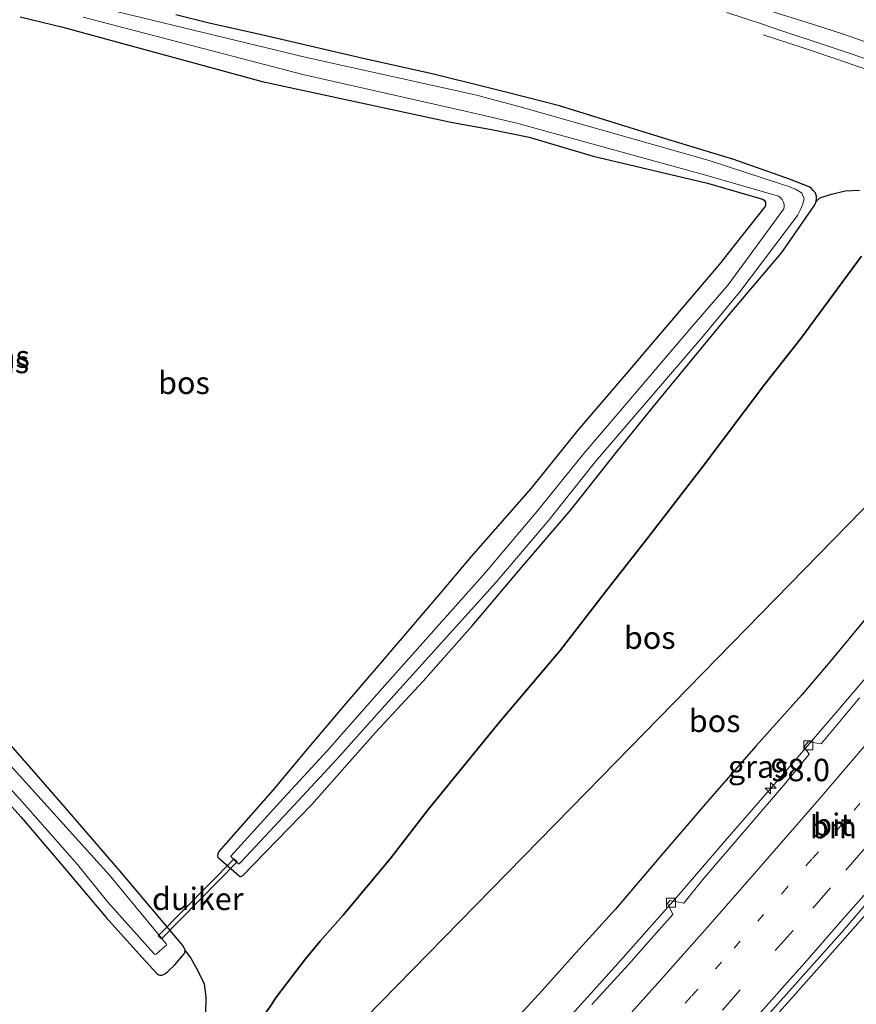
# Model space of a CAD drawing. Units: metres. Extents: x 142158 to 150002, y 468748 to 475002.
# Drawn here: x 144833 to 144927, y 471618 to 471728 of the extents above; entities that cross this region are included whole.
import ezdxf
from ezdxf.enums import TextEntityAlignment as Align

# ---------------------------------------------------------------- set-up
doc = ezdxf.new("R2010")
doc.units = ezdxf.units.M
doc.linetypes.add('VW-1-3_STREEP', pattern=[4, 1, -3])
doc.linetypes.add('VW-3-9_STREEP', pattern=[12, 3, -9])
doc.layers.get('0').update_dxf_attribs({"lineweight": 25})
for name, color, linetype, lineweight in [('B-ME-AM-KILOMETR-S-B1', 7, 'Continuous', 18), ('B-ME-BV-GELEIDECONSTRUCTIE-GELEIDERAIL-L-B1', 213, 'BV-GELEIDERAIL', 18), ('B-ME-GR-BOS-GV-B6', 10, 'Continuous', 25), ('B-ME-GW-INSTEEKWATERGANG-L-B1', 10, 'Continuous', 25), ('B-ME-GW-KRUINLIJN-L-B1', 93, 'Continuous', 18), ('B-ME-GW-TEENLIJN-L-B1', 93, 'Continuous', 18), ('B-ME-IE-GRASLAND-GV-B6', 93, 'Continuous', 18), ('B-ME-IE-HULPGEOMETRIE-L-B1', 53, 'Continuous', 18), ('B-ME-KW-DUIKER-GV-B6', 10, 'Continuous', 25), ('B-ME-OG-WATER-GV-B6', 153, 'Continuous', 18), ('B-ME-VH-VERH_SOORT-BITUMEN-GV-B6', 8, 'IE-TERREINAFSCHEIDING-NATUURLIJK-HOUTWAL', 18), ('B-ME-VV-KOLK-S-B1', 8, 'Continuous', 18), ('B-ME-VW-MARKERING-13STREEP-045-L-B1', 255, 'VW-1-3_STREEP', 18), ('B-ME-VW-MARKERING-39STREEP-015-L-B1', 255, 'VW-3-9_STREEP', 18), ('B-ME-VW-MARKERING-STREEP-015-L-B1', 7, 'Continuous', 18)]:
    doc.layers.add(name, color=color, linetype=linetype, lineweight=lineweight)
doc.styles.add('NLCS-ISO', font='NLCS-ISO.TTF')
doc.linetypes.add('BV-GELEIDERAIL', pattern='A,10,-3,[108,NLCS.SHX,S=1,R=0,X=0,Y=0],-3', length=16)
doc.linetypes.add('IE-TERREINAFSCHEIDING-NATUURLIJK-HOUTWAL', pattern='A,7,-1.5,[67,NLCS.SHX,S=0.75,R=45,X=0,Y=0],-1.5,7,-1.5,[70,NLCS.SHX,S=0.75,R=0,X=0,Y=0],-1.5', length=20)

# ---------------------------------------------------------------- blocks, each defined once
blk = doc.blocks.new('hecto')
for p, q in [((0, 0.625), (-0.625, 0)), ((0, -0.625), (0, 0.625)), ((-0.625, 0), (0.625, 0)), ((0.625, 0), (0, -0.625))]:
    blk.add_line(p, q)
blk = doc.blocks.new('kolk')
blk.add_lwpolyline([(-0.5, -0.5), (0.5, -0.5), (0.5, 0.5), (-0.5, 0.5)], close=True)

msp = doc.modelspace()

# ---------------------------------------------------------------- linework, layer by layer
at = {"layer": 'B-ME-BV-GELEIDECONSTRUCTIE-GELEIDERAIL-L-B1'}
for points in [[(144959.4113, 471709.292, 3.2936), (144958.7028, 471709.6531, 3.2966), (144956.2614, 471710.8448, 3.2195), (144952.67, 471712.4829, 3.2195), (144949.0367, 471714.1351, 3.1895), (144945.3805, 471715.7291, 3.2295), (144941.7382, 471717.3065, 3.2395), (144939.3075, 471718.3501, 3.2545), (144935.6182, 471719.903, 3.1745), (144931.8923, 471721.2805, 3.1795), (144928.0866, 471722.6021, 3.0745), (144924.3101, 471723.9056, 2.9595), (144920.5481, 471725.153, 2.9095), (144916.2203, 471726.5811, 2.6845)], [(144873.3994, 471593.7382, 10.3748), (144875.5142, 471595.9712, 10.369), (144879.9541, 471600.9213, 10.419), (144884.4813, 471605.8438, 10.484), (144889.8583, 471611.7181, 10.489), (144895.2269, 471617.6704, 10.484), (144899.6993, 471622.5936, 10.499), (144904.1047, 471627.5591, 10.514), (144906.719, 471630.5308, 10.534), (144911.9393, 471636.5748, 10.569), (144918.9133, 471644.6105, 10.499), (144924.9905, 471651.7056, 10.534), (144930.1595, 471657.7641, 10.529), (144935.252, 471663.9012, 10.544), (144941.137, 471671.1243, 10.544), (144947.021, 471678.3569, 10.484), (144949.559, 471681.4298, 10.514), (144952.1154, 471684.5056, 10.534), (144955.5374, 471688.649, 10.529), (144960.7592, 471695.1249, 10.5245)], [(144974.4538, 471685.4316, 10.9206), (144972.5335, 471682.987, 10.909), (144969.3225, 471678.7486, 10.869), (144965.2079, 471673.529, 10.839), (144960.1075, 471667.2379, 10.849), (144954.3788, 471660.1693, 10.894), (144948.4186, 471652.9662, 10.909), (144942.4564, 471645.7873, 10.889), (144937.3149, 471639.6859, 10.874), (144933.9052, 471635.6086, 10.829), (144929.5607, 471630.5791, 10.834), (144924.2331, 471624.5579, 10.859), (144918.9623, 471618.5833, 10.859), (144912.7623, 471611.6461, 10.839), (144906.5053, 471604.7113, 10.829), (144902.0591, 471599.7658, 10.814), (144896.6487, 471593.8635, 10.804), (144891.1998, 471588.0382, 10.794), (144886.5429, 471583.2331, 10.804), (144884.4618, 471581.001, 10.7883)]]:
    msp.add_polyline3d(points, dxfattribs=at)
at = {"layer": 'B-ME-GR-BOS-GV-B6'}
for points in [[(144833.3175, 471728.6033, 2.413), (144838.0878, 471727.4213, 2.4192), (144860.3094, 471721.3583, 2.418), (144881.5557, 471716.8136, 2.418), (144885.9231, 471715.9997, 2.363), (144890.1049, 471715.1598, 2.2954), (144897.264, 471713.03, 2.1668), (144910.0106, 471710.0393, 2.0218), (144916.1547, 471708.2309, 2.144), (144916.3082, 471708.1179, 2.1578), (144916.3946, 471708.0279, 2.1716), (144916.4656, 471707.891, 2.213), (144916.4879, 471707.7366, 2.231), (144916.4572, 471707.52, 2.251), (144916.3822, 471707.3938, 2.256), (144912.966, 471703.0678, 2.271), (144911.3336, 471700.9846, 2.3176), (144900.6875, 471688.4346, 2.4262), (144895.548, 471682.473, 2.4262), (144890.3405, 471676.0012, 2.3062), (144883.6555, 471668.3731, 2.3012), (144879.8029, 471663.8355, 2.3912), (144873.7275, 471656.6928, 2.3812), (144869.6369, 471651.9209, 2.3512), (144865.3245, 471646.8126, 2.3862), (144861.5432, 471642.3054, 2.3462), (144855.4839, 471635.4297, 2.1612), (144855.3615, 471635.1817, 2.1612), (144855.3445, 471634.9351, 2.1612), (144855.401, 471634.7778, 2.1612), (144857.7666, 471632.7065, 2.1812), (144857.8478, 471632.6609, 2.1812), (144857.9127, 471632.6676, 2.1812), (144857.996, 471632.6735, 2.1812), (144858.1477, 471632.7322, 2.1812), (144865.8765, 471640.6804, 2.0796), (144872.9171, 471648.6691, 2.0446), (144878.2734, 471654.4652, 2.0546), (144883.7632, 471660.6086, 2.1446), (144889.2436, 471667.1511, 2.0878), (144894.8041, 471673.6061, 2.0462), (144899.8388, 471679.9999, 2.0362), (144903.984, 471685.088, 2.0662), (144908.3001, 471690.3382, 2.0412), (144912.4775, 471695.4388, 2.0312), (144918.3072, 471702.2941, 2.0262), (144921.9801, 471707.6102, 2.0062), (144922.1244, 471707.9957, 1.9962), (144922.5512, 471708.3879, 2.2208), (144923.8443, 471708.803, 2.3882), (144925.3651, 471709.1845, 2.4552), (144926.962, 471709.2583, 2.4775)], [(144927.1827, 471701.8789, 2.7367), (144920.414, 471692.6773, 2.7271), (144916.3816, 471687.5913, 2.7889), (144909.4997, 471678.4107, 2.8066), (144903.4718, 471670.585, 2.8331), (144898.7385, 471664.5733, 2.9127), (144893.5493, 471657.8634, 2.8685), (144886.7746, 471649.8222, 2.9943), (144878.8772, 471640.1596, 2.9384), (144874.5948, 471634.6073, 3.0513), (144869.3355, 471628.3016, 3.1399), (144866.783, 471625.4226, 3.1641), (144865.1591, 471623.4636, 3.1641), (144861.9393, 471619.2105, 3.3253), (144861.1333, 471618.0339, 3.3575), (144858.6781, 471614.602, 3.3898), (144858.05, 471613.5283, 3.3898), (144857.351, 471612.0455, 3.3898), (144856.9504, 471611.2483, 3.4895)], [(144856.9504, 471611.2483, 3.4895), (144857.351, 471612.0455, 3.3898), (144858.05, 471613.5283, 3.3898), (144858.6781, 471614.602, 3.3898), (144861.1333, 471618.0339, 3.3575), (144861.9393, 471619.2105, 3.3253), (144865.1591, 471623.4636, 3.1641), (144866.783, 471625.4226, 3.1641), (144869.3355, 471628.3016, 3.1399), (144874.5948, 471634.6073, 3.0513), (144878.8772, 471640.1596, 2.9384), (144886.7746, 471649.8222, 2.9943), (144893.5493, 471657.8634, 2.8685), (144898.7385, 471664.5733, 2.9127), (144903.4718, 471670.585, 2.8331), (144909.4997, 471678.4107, 2.8066), (144916.3816, 471687.5913, 2.7889), (144920.414, 471692.6773, 2.7271), (144927.1827, 471701.8789, 2.7367)], [(144930.5467, 471676.8639, 7.1076), (144896.5061, 471642.0638, 5.9116), (144863.0097, 471607.8209, 4.9466), (144858.8228, 471610.044, 3.8555), (144856.9504, 471611.2483, 3.4895)], [(144929.2018, 471663.3155, 9.6804), (144923.7056, 471656.6573, 9.6562), (144920.5416, 471652.9366, 9.6032), (144915.4033, 471647.1868, 9.5402), (144909.7371, 471640.7205, 9.5038), (144904.5888, 471634.6946, 9.5621), (144899.7392, 471628.9987, 9.5912), (144895.6693, 471624.5236, 9.6058), (144891.557, 471619.9329, 9.6008), (144886.931, 471614.8973, 9.5735), (144882.2713, 471609.5522, 9.5135), (144880.1429, 471606.9082, 9.5025), (144878.5488, 471604.7949, 9.437), (144877.6888, 471603.8772, 9.4206), (144876.8987, 471603.1574, 9.4361), (144875.0465, 471603.7246, 8.9469), (144872.7335, 471604.3099, 8.169), (144869.4265, 471605.052, 7.0198), (144866.2236, 471605.9428, 5.8721), (144863.0097, 471607.8209, 4.9466), (144896.5061, 471642.0638, 5.9116), (144930.5467, 471676.8639, 7.1076)], [(144854.0521, 471617.325, 2.8088), (144854.0874, 471619.2139, 2.6972), (144853.9, 471620.6438, 2.6458), (144853.1601, 471622.1442, 2.5857), (144852.3489, 471623.5694, 2.4913), (144851.7234, 471624.4142, 2.3464), (144851.633, 471624.6964, 2.3464), (144851.4615, 471624.9357, 2.3364), (144844.6768, 471633.0288, 2.3564), (144838.1409, 471640.5954, 2.3714), (144833.8594, 471645.5193, 2.4464), (144830.4992, 471649.2813, 2.4814)]]:
    msp.add_polyline3d(points, dxfattribs=at)
at = {"layer": 'B-ME-GW-INSTEEKWATERGANG-L-B1'}
for points in [[(144833.3175, 471728.6033, 2.413), (144838.0878, 471727.4213, 2.4192), (144860.3094, 471721.3583, 2.418), (144881.5557, 471716.8136, 2.418), (144885.9231, 471715.9997, 2.363), (144890.1049, 471715.1598, 2.2954), (144897.264, 471713.03, 2.1668), (144910.0106, 471710.0393, 2.0218), (144916.1547, 471708.2309, 2.144), (144916.3082, 471708.1179, 2.1578), (144916.3946, 471708.0279, 2.1716), (144916.4656, 471707.891, 2.213), (144916.4879, 471707.7366, 2.231), (144916.4572, 471707.52, 2.251), (144916.3822, 471707.3938, 2.256), (144912.966, 471703.0678, 2.271), (144911.3336, 471700.9846, 2.3176), (144900.6875, 471688.4346, 2.4262), (144895.548, 471682.473, 2.4262), (144890.3405, 471676.0012, 2.3062), (144883.6555, 471668.3731, 2.3012), (144879.8029, 471663.8355, 2.3912), (144873.7275, 471656.6928, 2.3812), (144869.6369, 471651.9209, 2.3512), (144865.3245, 471646.8126, 2.3862), (144861.5432, 471642.3054, 2.3462), (144855.4839, 471635.4297, 2.1612), (144855.3615, 471635.1817, 2.1612), (144855.3445, 471634.9351, 2.1612), (144855.401, 471634.7778, 2.1612), (144857.7666, 471632.7065, 2.1812), (144857.8478, 471632.6609, 2.1812), (144857.9127, 471632.6676, 2.1812), (144857.996, 471632.6735, 2.1812), (144858.1477, 471632.7322, 2.1812), (144865.8765, 471640.6804, 2.0796), (144872.9171, 471648.6691, 2.0446), (144878.2734, 471654.4652, 2.0546), (144883.7632, 471660.6086, 2.1446), (144889.2436, 471667.1511, 2.0878), (144894.8041, 471673.6061, 2.0462), (144899.8388, 471679.9999, 2.0362), (144903.984, 471685.088, 2.0662), (144908.3001, 471690.3382, 2.0412), (144912.4775, 471695.4388, 2.0312), (144918.3072, 471702.2941, 2.0262), (144921.9801, 471707.6102, 2.0062), (144922.1244, 471707.9957, 1.9962), (144922.1515, 471708.3084, 1.9962), (144922.1461, 471708.5946, 1.9962), (144922.1043, 471708.7974, 1.9962), (144921.9974, 471708.9898, 1.9912), (144921.8074, 471709.2261, 1.9862), (144921.6002, 471709.4465, 1.9912), (144921.3416, 471709.6301, 2.0262), (144919.1538, 471710.4605, 2.0762), (144912.9505, 471712.6797, 2.243), (144905.5902, 471714.9105, 2.243), (144900.1963, 471716.5583, 2.248), (144893.4779, 471718.6402, 2.228), (144887.8191, 471720.1213, 2.278), (144885.2919, 471720.7577, 2.293), (144879.2779, 471722.2158, 2.328), (144871.7519, 471723.8921, 2.278), (144865.6769, 471725.3009, 2.338), (144860.7236, 471726.4682, 2.318), (144854.4031, 471727.8738, 2.313), (144850.6869, 471728.8245, 2.388)], [(144831.3401, 471641.5677, 2.5264), (144833.4347, 471639.2709, 2.5614), (144837.9146, 471634.0439, 2.5414), (144842.9317, 471628.0705, 2.3914), (144846.8856, 471623.6393, 2.4764), (144848.5799, 471621.814, 2.4514), (144848.7871, 471621.6859, 2.4514), (144848.9126, 471621.6385, 2.4514), (144849.1326, 471621.6502, 2.4664), (144849.3136, 471621.7003, 2.4714), (144849.4869, 471621.7894, 2.4464), (144849.6276, 471621.8946, 2.4214), (144849.7845, 471622.0361, 2.3864), (144850.5915, 471622.8034, 2.2714), (144851.628, 471624.0064, 2.3314), (144851.7137, 471624.1673, 2.3414), (144851.7234, 471624.4142, 2.3464), (144851.633, 471624.6964, 2.3464), (144851.4615, 471624.9357, 2.3364), (144844.6768, 471633.0288, 2.3564), (144838.1409, 471640.5954, 2.3714), (144833.8594, 471645.5193, 2.4464), (144830.4992, 471649.2813, 2.4814)]]:
    msp.add_polyline3d(points, dxfattribs=at)
at = {"layer": 'B-ME-GW-KRUINLIJN-L-B1'}
msp.add_polyline3d([(144874.6035, 471596.801, 9.4169), (144873.9357, 471597.4527, 9.3354), (144873.37, 471598.0048, 9.2664), (144874.0666, 471599.6108, 9.4971), (144874.7947, 471600.7833, 9.4807), (144876.2893, 471602.6023, 9.4479), (144876.8987, 471603.1574, 9.4361), (144877.6888, 471603.8772, 9.4206), (144878.5488, 471604.7949, 9.437), (144880.1429, 471606.9082, 9.5025), (144882.2713, 471609.5522, 9.5135), (144886.931, 471614.8973, 9.5735), (144891.557, 471619.9329, 9.6008), (144895.6693, 471624.5236, 9.6058), (144899.7392, 471628.9987, 9.5912), (144904.5888, 471634.6946, 9.5621), (144909.7371, 471640.7205, 9.5038), (144915.4033, 471647.1868, 9.5402), (144920.5416, 471652.9366, 9.6032), (144923.7056, 471656.6573, 9.6562), (144929.2018, 471663.3155, 9.6804)], dxfattribs=at)
at = {"layer": 'B-ME-GW-TEENLIJN-L-B1'}
msp.add_polyline3d([(144861.1333, 471618.0339, 3.3575), (144861.9393, 471619.2105, 3.3253), (144865.1591, 471623.4636, 3.1641), (144866.783, 471625.4226, 3.1641), (144869.3355, 471628.3016, 3.1399), (144874.5948, 471634.6073, 3.0513), (144878.8772, 471640.1596, 2.9384), (144886.7746, 471649.8222, 2.9943), (144893.5493, 471657.8634, 2.8685), (144898.7385, 471664.5733, 2.9127), (144903.4718, 471670.585, 2.8331), (144909.4997, 471678.4107, 2.8066), (144916.3816, 471687.5913, 2.7889), (144920.414, 471692.6773, 2.7271), (144927.1827, 471701.8789, 2.7367)], dxfattribs=at)
at = {"layer": 'B-ME-IE-GRASLAND-GV-B6'}
for points in [[(144922.1244, 471707.9957, 1.9962), (144921.9801, 471707.6102, 2.0062), (144918.3072, 471702.2941, 2.0262), (144912.4775, 471695.4388, 2.0312), (144908.3001, 471690.3382, 2.0412), (144903.984, 471685.088, 2.0662), (144899.8388, 471679.9999, 2.0362), (144894.8041, 471673.6061, 2.0462), (144889.2436, 471667.1511, 2.0878), (144883.7632, 471660.6086, 2.1446), (144878.2734, 471654.4652, 2.0546), (144872.9171, 471648.6691, 2.0446), (144865.8765, 471640.6804, 2.0796), (144858.1477, 471632.7322, 2.1812), (144857.996, 471632.6735, 2.1812), (144857.9127, 471632.6676, 2.1812), (144857.8478, 471632.6609, 2.1812), (144857.7666, 471632.7065, 2.1812), (144855.401, 471634.7778, 2.1612), (144855.3445, 471634.9351, 2.1612), (144855.3615, 471635.1817, 2.1612), (144855.4839, 471635.4297, 2.1612), (144861.5432, 471642.3054, 2.3462), (144865.3245, 471646.8126, 2.3862), (144869.6369, 471651.9209, 2.3512), (144873.7275, 471656.6928, 2.3812), (144879.8029, 471663.8355, 2.3912), (144883.6555, 471668.3731, 2.3012), (144890.3405, 471676.0012, 2.3062), (144895.548, 471682.473, 2.4262), (144900.6875, 471688.4346, 2.4262), (144911.3336, 471700.9846, 2.3176), (144912.966, 471703.0678, 2.271), (144916.3822, 471707.3938, 2.256), (144916.4572, 471707.52, 2.251), (144916.4879, 471707.7366, 2.231), (144916.4656, 471707.891, 2.213), (144916.3946, 471708.0279, 2.1716), (144916.3082, 471708.1179, 2.1578), (144916.1547, 471708.2309, 2.144), (144910.0106, 471710.0393, 2.0218), (144897.264, 471713.03, 2.1668), (144890.1049, 471715.1598, 2.2954), (144885.9231, 471715.9997, 2.363), (144881.5557, 471716.8136, 2.418), (144860.3094, 471721.3583, 2.418), (144838.0878, 471727.4213, 2.4192), (144833.3175, 471728.6033, 2.413)], [(144840.3719, 471728.5688, 1.4353), (144864.8757, 471722.1698, 1.4353), (144884.1206, 471717.7887, 1.4353), (144888.7388, 471716.7343, 1.4353), (144909.6689, 471710.9527, 1.4353), (144917.9159, 471708.5579, 1.4353), (144918.0459, 471708.4864, 1.4353), (144918.1605, 471708.397, 1.4353), (144918.3269, 471708.217, 1.4353), (144918.494, 471707.9133, 1.4353), (144918.5571, 471707.6414, 1.4353), (144918.5732, 471707.4396, 1.4353), (144918.5129, 471707.1744, 1.4353), (144912.3006, 471698.6623, 1.4353), (144908.0472, 471693.7399, 1.4353), (144900.1411, 471684.4824, 1.4353), (144896.2259, 471679.855, 1.4353), (144891.0202, 471673.4771, 1.4353), (144885.1943, 471666.5295, 1.4353), (144873.1073, 471652.9742, 1.4353), (144867.5885, 471646.6586, 1.4353), (144862.701, 471641.381, 1.4353), (144857.2107, 471635.3189, 1.4353), (144856.8432, 471634.9371, 1.4353), (144856.8332, 471634.871, 1.4353), (144857.2742, 471634.4346, 1.4353), (144857.6663, 471634.0466, 1.4353), (144857.7649, 471634.0667, 1.4353), (144857.9787, 471634.2964, 1.4353), (144863.8096, 471640.5341, 1.4353), (144868.6974, 471645.7855, 1.4353), (144874.3516, 471652.0903, 1.4353), (144886.4438, 471665.4834, 1.4353), (144892.3165, 471672.4298, 1.4353), (144897.5186, 471678.959, 1.4353), (144901.5492, 471683.6947, 1.4353), (144909.5208, 471692.9341, 1.4353), (144913.5998, 471697.9112, 1.4353), (144920.0382, 471706.4227, 1.4353), (144920.4313, 471707.1633, 1.4353), (144920.6404, 471707.7116, 1.4353), (144920.7696, 471708.281, 1.4353), (144920.5086, 471708.9043, 1.4353), (144920.2489, 471709.1046, 1.4353), (144919.8079, 471709.3589, 1.4353), (144919.4162, 471709.5214, 1.4353), (144918.9844, 471709.7021, 1.4353), (144918.4865, 471709.8311, 1.4353), (144910.1867, 471712.5554, 1.4353), (144889.0992, 471718.5472, 1.4353), (144885.0682, 471719.6216, 1.4353), (144884.4033, 471719.7983, 1.4353), (144865.2556, 471724.059, 1.4353), (144842.3799, 471729.5775, 1.4353)], [(144926.962, 471709.2583, 2.4775), (144925.3651, 471709.1845, 2.4552), (144923.8443, 471708.803, 2.3882), (144922.5512, 471708.3879, 2.2208), (144922.1244, 471707.9957, 1.9962), (144922.1515, 471708.3084, 1.9962), (144922.1461, 471708.5946, 1.9962), (144922.1043, 471708.7974, 1.9962), (144921.9974, 471708.9898, 1.9912), (144921.8074, 471709.2261, 1.9862), (144921.6002, 471709.4465, 1.9912), (144921.3416, 471709.6301, 2.0262), (144919.1538, 471710.4605, 2.0762), (144912.9505, 471712.6797, 2.243), (144905.5902, 471714.9105, 2.243), (144900.1963, 471716.5583, 2.248), (144893.4779, 471718.6402, 2.228), (144887.8191, 471720.1213, 2.278), (144885.2919, 471720.7577, 2.293), (144879.2779, 471722.2158, 2.328), (144871.7519, 471723.8921, 2.278), (144865.6769, 471725.3009, 2.338), (144860.7236, 471726.4682, 2.318), (144854.4031, 471727.8738, 2.313), (144850.6869, 471728.8245, 2.388)], [(144850.6869, 471728.8245, 2.388), (144854.4031, 471727.8738, 2.313), (144860.7236, 471726.4682, 2.318), (144865.6769, 471725.3009, 2.338), (144871.7519, 471723.8921, 2.278), (144879.2779, 471722.2158, 2.328), (144885.2919, 471720.7577, 2.293), (144887.8191, 471720.1213, 2.278), (144893.4779, 471718.6402, 2.228), (144900.1963, 471716.5583, 2.248), (144905.5902, 471714.9105, 2.243), (144912.9505, 471712.6797, 2.243), (144919.1538, 471710.4605, 2.0762), (144921.3416, 471709.6301, 2.0262), (144921.6002, 471709.4465, 1.9912), (144921.8074, 471709.2261, 1.9862), (144921.9974, 471708.9898, 1.9912), (144922.1043, 471708.7974, 1.9962), (144922.1461, 471708.5946, 1.9962), (144922.1515, 471708.3084, 1.9962), (144922.1244, 471707.9957, 1.9962)], [(144912.1598, 471729.0631, 2.7217), (144916.1232, 471727.7626, 2.6917), (144917.9601, 471727.1471, 2.6667), (144923.6892, 471725.2264, 2.6617), (144929.2154, 471723.3722, 2.6103)], [(144876.0294, 471596.3205, 9.6642), (144875.0706, 471597.2898, 9.5046), (144874.6035, 471596.801, 9.4169), (144873.9357, 471597.4527, 9.3354), (144873.37, 471598.0048, 9.2664), (144874.0666, 471599.6108, 9.4971), (144874.7947, 471600.7833, 9.4807), (144876.2893, 471602.6023, 9.4479), (144876.8987, 471603.1574, 9.4361), (144877.6888, 471603.8772, 9.4206), (144878.5488, 471604.7949, 9.437), (144880.1429, 471606.9082, 9.5025), (144882.2713, 471609.5522, 9.5135), (144886.931, 471614.8973, 9.5735), (144891.557, 471619.9329, 9.6008), (144895.6693, 471624.5236, 9.6058), (144899.7392, 471628.9987, 9.5912), (144904.5888, 471634.6946, 9.5621), (144909.7371, 471640.7205, 9.5038), (144915.4033, 471647.1868, 9.5402), (144920.5416, 471652.9366, 9.6032), (144923.7056, 471656.6573, 9.6562), (144929.2018, 471663.3155, 9.6804)], [(144926.9452, 471652.5829, 9.7822), (144922.6784, 471647.4676, 9.7522), (144921.2344, 471647.6693, 9.7272), (144920.7752, 471647.1238, 9.7376), (144921.3518, 471646.3032, 9.7364), (144918.6889, 471643.0768, 9.7514), (144914.4417, 471638.0645, 9.7814), (144909.4746, 471632.3055, 9.7414), (144907.3445, 471629.6851, 9.7564), (144905.8106, 471629.9777, 9.6514), (144905.5539, 471629.6432, 9.6664), (144906.1318, 471628.414, 9.7464), (144903.3867, 471625.3029, 9.7514), (144901.2212, 471622.8713, 9.7214), (144897.0877, 471618.3596, 9.7214)], [(144830.4992, 471649.2813, 2.4814), (144833.8594, 471645.5193, 2.4464), (144838.1409, 471640.5954, 2.3714), (144844.6768, 471633.0288, 2.3564), (144851.4615, 471624.9357, 2.3364), (144851.633, 471624.6964, 2.3464), (144851.7234, 471624.4142, 2.3464), (144851.7137, 471624.1673, 2.3414), (144851.628, 471624.0064, 2.3314), (144850.5915, 471622.8034, 2.2714), (144849.7845, 471622.0361, 2.3864), (144849.6276, 471621.8946, 2.4214), (144849.4869, 471621.7894, 2.4464), (144849.3136, 471621.7003, 2.4714), (144849.1326, 471621.6502, 2.4664), (144848.9126, 471621.6385, 2.4514), (144848.7871, 471621.6859, 2.4514), (144848.5799, 471621.814, 2.4514), (144846.8856, 471623.6393, 2.4764), (144842.9317, 471628.0705, 2.3914), (144837.9146, 471634.0439, 2.5414), (144833.4347, 471639.2709, 2.5614), (144831.3401, 471641.5677, 2.5264)], [(144827.9902, 471647.1535, 1.4353), (144833.8717, 471640.5944, 1.4353), (144839.7389, 471633.9974, 1.4353), (144843.1188, 471629.8015, 1.4353), (144848.2274, 471624.0564, 1.4353), (144848.3246, 471623.9691, 1.4353), (144848.3776, 471623.9563, 1.4353), (144848.4903, 471623.9904, 1.4353), (144849.5016, 471624.8839, 1.4353), (144849.599, 471624.9657, 1.4353), (144849.6466, 471625.0345, 1.4353), (144849.5999, 471625.1519, 1.4353), (144848.9328, 471625.9631, 1.4353), (144843.3004, 471632.8116, 1.4353), (144831.1607, 471646.2325, 1.4353)], [(144831.3401, 471641.5677, 2.5264), (144833.4347, 471639.2709, 2.5614), (144837.9146, 471634.0439, 2.5414), (144842.9317, 471628.0705, 2.3914), (144846.8856, 471623.6393, 2.4764), (144848.5799, 471621.814, 2.4514), (144848.7871, 471621.6859, 2.4514), (144848.9126, 471621.6385, 2.4514), (144849.1326, 471621.6502, 2.4664), (144849.3136, 471621.7003, 2.4714), (144849.4869, 471621.7894, 2.4464), (144849.6276, 471621.8946, 2.4214), (144849.7845, 471622.0361, 2.3864), (144850.5915, 471622.8034, 2.2714), (144851.628, 471624.0064, 2.3314), (144851.7137, 471624.1673, 2.3414), (144851.7234, 471624.4142, 2.3464), (144852.3489, 471623.5694, 2.4913), (144853.1601, 471622.1442, 2.5857), (144853.9, 471620.6438, 2.6458), (144854.0874, 471619.2139, 2.6972), (144854.0521, 471617.325, 2.8088)], [(144917.2619, 471617.7557, 10.1636), (144925.0099, 471626.4825, 10.1636), (144929.7515, 471631.9723, 10.1686)]]:
    msp.add_polyline3d(points, dxfattribs=at)
at = {"layer": 'B-ME-IE-HULPGEOMETRIE-L-B1'}
msp.add_polyline3d([(144740.6138, 471471.9915, 9.4649), (144757.4549, 471489.1597, 9.274), (144767.3832, 471500.9653, 8.9707), (144790.3511, 471528.3013, 6.7069), (144798.9072, 471538.4846, 2.5378), (144814.5849, 471558.315, 2.552), (144823.1223, 471567.043, 2.7814), (144826.431, 471570.426, 2.8448), (144837.1567, 471581.3916, 3.1366), (144843.6009, 471587.9905, 3.1267), (144851.7726, 471596.3329, 2.865), (144857.0033, 471601.6803, 3.0828), (144863.0097, 471607.8209, 4.9466), (144896.5061, 471642.0638, 5.9116), (144930.5467, 471676.8639, 7.1076), (144952.6227, 471700.5608, 6.8212), (144957.9836, 471707.4223, 2.8064), (144960.3467, 471710.527, 2.5473), (144967.412, 471719.9014, 3.0761), (144985.8683, 471744.2308, 1.9906)], dxfattribs=at)
at = {"layer": 'B-ME-KW-DUIKER-GV-B6'}
msp.add_polyline3d([(144849.1, 471625.6839, 1.4353), (144848.7343, 471626.0441, 1.4353), (144857.1876, 471634.629, 1.4353), (144857.5533, 471634.2689, 1.4353), (144849.1, 471625.6839, 1.4353)], dxfattribs=at)
at = {"layer": 'B-ME-OG-WATER-GV-B6'}
for points in [[(144842.3799, 471729.5775, 1.4353), (144865.2556, 471724.059, 1.4353), (144884.4033, 471719.7983, 1.4353), (144885.0682, 471719.6216, 1.4353), (144889.0992, 471718.5472, 1.4353), (144910.1867, 471712.5554, 1.4353), (144918.4865, 471709.8311, 1.4353), (144918.9844, 471709.7021, 1.4353), (144919.4162, 471709.5214, 1.4353), (144919.8079, 471709.3589, 1.4353), (144920.2489, 471709.1046, 1.4353), (144920.5086, 471708.9043, 1.4353), (144920.7696, 471708.281, 1.4353), (144920.6404, 471707.7116, 1.4353), (144920.4313, 471707.1633, 1.4353), (144920.0382, 471706.4227, 1.4353), (144913.5998, 471697.9112, 1.4353), (144909.5208, 471692.9341, 1.4353), (144901.5492, 471683.6947, 1.4353), (144897.5186, 471678.959, 1.4353), (144892.3165, 471672.4298, 1.4353), (144886.4438, 471665.4834, 1.4353), (144874.3516, 471652.0903, 1.4353), (144868.6974, 471645.7855, 1.4353), (144863.8096, 471640.5341, 1.4353), (144857.9787, 471634.2964, 1.4353), (144857.7649, 471634.0667, 1.4353), (144857.6663, 471634.0466, 1.4353), (144857.2742, 471634.4346, 1.4353), (144856.8332, 471634.871, 1.4353), (144856.8432, 471634.9371, 1.4353), (144857.2107, 471635.3189, 1.4353), (144862.701, 471641.381, 1.4353), (144867.5885, 471646.6586, 1.4353), (144873.1073, 471652.9742, 1.4353), (144885.1943, 471666.5295, 1.4353), (144891.0202, 471673.4771, 1.4353), (144896.2259, 471679.855, 1.4353), (144900.1411, 471684.4824, 1.4353), (144908.0472, 471693.7399, 1.4353), (144912.3006, 471698.6623, 1.4353), (144918.5129, 471707.1744, 1.4353), (144918.5732, 471707.4396, 1.4353), (144918.5571, 471707.6414, 1.4353), (144918.494, 471707.9133, 1.4353), (144918.3269, 471708.217, 1.4353), (144918.1605, 471708.397, 1.4353), (144918.0459, 471708.4864, 1.4353), (144917.9159, 471708.5579, 1.4353), (144909.6689, 471710.9527, 1.4353), (144888.7388, 471716.7343, 1.4353), (144884.1206, 471717.7887, 1.4353), (144864.8757, 471722.1698, 1.4353), (144840.3719, 471728.5688, 1.4353)], [(144831.1607, 471646.2325, 1.4353), (144843.3004, 471632.8116, 1.4353), (144848.9328, 471625.9631, 1.4353), (144849.5999, 471625.1519, 1.4353), (144849.6466, 471625.0345, 1.4353), (144849.599, 471624.9657, 1.4353), (144849.5016, 471624.8839, 1.4353), (144848.4903, 471623.9904, 1.4353), (144848.3776, 471623.9563, 1.4353), (144848.3246, 471623.9691, 1.4353), (144848.2274, 471624.0564, 1.4353), (144843.1188, 471629.8015, 1.4353), (144839.7389, 471633.9974, 1.4353), (144833.8717, 471640.5944, 1.4353), (144827.9902, 471647.1535, 1.4353)]]:
    msp.add_polyline3d(points, dxfattribs=at)
at = {"layer": 'B-ME-VH-VERH_SOORT-BITUMEN-GV-B6'}
for points in [[(144949.8297, 471728.3884, 3.0943), (144952.8434, 471727.0668, 3.0943), (144955.1801, 471725.9612, 3.1443), (144958.1002, 471724.5872, 3.0793), (144961.0951, 471723.0609, 3.0843), (144964.4571, 471721.4075, 3.1043), (144967.412, 471719.9014, 3.0761), (144960.3467, 471710.527, 2.5473), (144956.9779, 471712.207, 2.5431), (144956.42, 471712.4667, 2.5431), (144951.7361, 471714.4522, 2.5605), (144946.3957, 471716.6557, 2.5837), (144941.5823, 471718.6908, 2.5617), (144937.4495, 471720.4302, 2.5563), (144935.3714, 471721.2644, 2.5725), (144931.0843, 471722.7678, 2.5995), (144929.2154, 471723.3722, 2.6103), (144923.6892, 471725.2264, 2.6617), (144917.9601, 471727.1471, 2.6667), (144916.1232, 471727.7626, 2.6917), (144912.1598, 471729.0631, 2.7217)], [(144897.0877, 471618.3596, 9.7214), (144901.2212, 471622.8713, 9.7214), (144903.3867, 471625.3029, 9.7514), (144906.1318, 471628.414, 9.7464), (144905.5539, 471629.6432, 9.6664), (144905.8106, 471629.9777, 9.6514), (144907.3445, 471629.6851, 9.7564), (144909.4746, 471632.3055, 9.7414), (144914.4417, 471638.0645, 9.7814), (144918.6889, 471643.0768, 9.7514), (144921.3518, 471646.3032, 9.7364), (144920.7752, 471647.1238, 9.7376), (144921.2344, 471647.6693, 9.7272), (144922.6784, 471647.4676, 9.7522), (144926.9452, 471652.5829, 9.7822)], [(144929.7515, 471631.9723, 10.1686), (144925.0099, 471626.4825, 10.1636), (144917.2619, 471617.7557, 10.1636), (144910.3752, 471609.9563, 10.1586), (144902.7218, 471601.3236, 10.1586), (144898.3652, 471596.5638, 10.1486), (144892.7644, 471590.6373, 10.1386), (144890.1733, 471587.854, 10.0886), (144887.1939, 471584.6495, 10.0886), (144887.1693, 471583.9945, 10.1251), (144884.4495, 471581.0152, 10.0782), (144884.3979, 471581.0745, 10.0789), (144873.4702, 471593.6567, 9.6544), (144876.0294, 471596.3205, 9.6642)]]:
    msp.add_polyline3d(points, dxfattribs=at)
at = {"layer": 'B-ME-VW-MARKERING-13STREEP-045-L-B1'}
msp.add_polyline3d([(144878.8688, 471587.4407, 9.8851), (144879.9114, 471588.5212, 9.8869), (144882.7571, 471591.484, 9.9119), (144884.6866, 471593.5663, 9.9251), (144885.542, 471594.4618, 9.9319), (144888.3074, 471597.4441, 9.9469), (144891.8155, 471601.1956, 9.9919), (144894.5822, 471604.229, 9.9869), (144899.3545, 471609.4878, 10.0169), (144902.7933, 471613.2605, 10.0219), (144904.8338, 471615.5518, 10.0169), (144908.2471, 471619.343, 10.0219), (144912.9737, 471624.6645, 10.0269), (144918.3569, 471630.8114, 10.0269), (144921.7183, 471634.6567, 10.0369), (144926.364, 471640.0371, 10.0419), (144929.7005, 471643.9332, 10.0469)], dxfattribs=at)
at = {"layer": 'B-ME-VW-MARKERING-39STREEP-015-L-B1'}
msp.add_polyline3d([(144881.2514, 471584.6974, 9.9709), (144885.3755, 471589.0522, 9.9969), (144889.6871, 471593.6786, 10.0269), (144892.9322, 471597.0878, 10.0519), (144894.9037, 471599.2664, 10.0619), (144898.025, 471602.6837, 10.0569), (144901.5132, 471606.466, 10.0919), (144903.7038, 471608.8695, 10.0869), (144908.9423, 471614.7014, 10.0819), (144911.6614, 471617.7499, 10.0869), (144917.5634, 471624.3762, 10.0919), (144921.7379, 471629.1187, 10.0769), (144925.4345, 471633.3392, 10.1169), (144927.419, 471635.6387, 10.1169), (144931.9055, 471640.8319, 10.1069), (144935.1807, 471644.7335, 10.1219), (144940.8617, 471651.4816, 10.1269), (144942.7509, 471653.7397, 10.1369), (144948.0106, 471659.9765, 10.1369), (144950.3944, 471662.9271, 10.1469), (144957.9341, 471672.2227, 10.1269), (144970.5856, 471688.1696, 10.0878)], dxfattribs=at)
at = {"layer": 'B-ME-VW-MARKERING-STREEP-015-L-B1'}
for points in [[(144961.2064, 471711.6677, 2.7154), (144960.7464, 471711.9199, 2.7137), (144958.1132, 471713.2445, 2.7117), (144956.252, 471714.1797, 2.6967), (144953.8321, 471715.3588, 2.7017), (144952.5475, 471715.9131, 2.7017), (144949.4551, 471717.3638, 2.7217), (144946.3144, 471718.7616, 2.7167), (144942.9645, 471720.1586, 2.7217), (144939.7783, 471721.4135, 2.7017), (144936.3667, 471722.6989, 2.7217), (144933.3627, 471723.7788, 2.7467), (144929.862, 471725.0314, 2.7667), (144925.0662, 471726.6895, 2.7717), (144920.9955, 471728.0052, 2.7417), (144916.6899, 471729.352, 2.7817)], [(144876.4541, 471590.2211, 9.7647), (144876.655, 471590.429, 9.7633), (144878.8132, 471592.7747, 9.7833), (144883.9335, 471598.2429, 9.8383), (144887.7792, 471602.3906, 9.8633), (144888.8922, 471603.599, 9.869), (144893.4733, 471608.5864, 9.889), (144898.5798, 471614.2146, 9.899), (144904.4088, 471620.705, 9.914), (144910.0091, 471627.0067, 9.929), (144914.7348, 471632.3941, 9.929), (144922.4424, 471641.2936, 9.939), (144926.3951, 471645.8881, 9.954), (144929.6075, 471649.6497, 9.949), (144933.4322, 471654.1581, 9.959), (144938.4102, 471660.1244, 9.969), (144942.3044, 471664.8266, 9.979), (144946.9036, 471670.4072, 9.994), (144951.1077, 471675.5258, 9.964), (144956.6026, 471682.3541, 9.954), (144962.0872, 471689.3202, 9.914), (144964.5721, 471692.4261, 9.9047)], [(144883.4703, 471582.1426, 10.0443), (144883.7171, 471582.4017, 10.0457), (144888.1349, 471587.0844, 10.0607), (144892.0044, 471591.2245, 10.1007), (144896.3488, 471595.9183, 10.1307), (144900.1987, 471600.0629, 10.1457), (144903.2175, 471603.3528, 10.1507), (144906.7679, 471607.2788, 10.1607), (144909.0239, 471609.7944, 10.1707), (144913.2442, 471614.4743, 10.1557), (144914.818, 471616.219, 10.1607), (144918.6103, 471620.4903, 10.1657), (144920.8551, 471623.0174, 10.1657), (144925.1117, 471627.8859, 10.1707), (144927.6998, 471630.8441, 10.1857)]]:
    msp.add_polyline3d(points, dxfattribs=at)

# ---------------------------------------------------------------- block references
at = {"layer": 'B-ME-AM-KILOMETR-S-B1', "rotation": 90}
msp.add_blockref('hecto', (144917.0434, 471642.5027, 9.8573), dxfattribs=at)
at = {"layer": 'B-ME-VV-KOLK-S-B1', "rotation": 90}
for p in [(144921.2443, 471647.2897, 9.7184), (144905.9224, 471629.7193, 9.6861)]:
    msp.add_blockref('kolk', p, dxfattribs=at)

# ---------------------------------------------------------------- texts
at = {"layer": 'B-ME-AM-KILOMETR-S-B1', "ltscale": 0.2, "style": 'NLCS-ISO'}
msp.add_text('98.0', height=2.5, dxfattribs=at).set_placement((144917.0434, 471642.5027, 9.8573), align=Align.BOTTOM_LEFT)
at = {"layer": 'B-ME-GR-BOS-GV-B6', "ltscale": 0.2, "style": 'NLCS-ISO'}
for p in [(144851.5967, 471687.745), (144903.5602, 471659.3034), (144910.7991, 471650.0156)]:
    msp.add_text('bos', height=2.5, dxfattribs=at).set_placement(p, align=Align.MIDDLE_CENTER)
at = {"layer": 'B-ME-IE-GRASLAND-GV-B6', "ltscale": 0.2, "style": 'NLCS-ISO'}
for p in [(144831.0209, 471690.6749), (144830.9426, 471690.0726), (144915.6599, 471644.9095)]:
    msp.add_text('gras', height=2.5, dxfattribs=at).set_placement(p, align=Align.MIDDLE_CENTER)
at = {"layer": 'B-ME-KW-DUIKER-GV-B6', "ltscale": 0.2, "style": 'NLCS-ISO'}
msp.add_text('duiker', height=2.5, dxfattribs=at).set_placement((144853.1438, 471630.1565), align=Align.MIDDLE_CENTER)
at = {"layer": 'B-ME-VH-VERH_SOORT-BITUMEN-GV-B6', "ltscale": 0.2, "style": 'NLCS-ISO'}
msp.add_text('bit', height=2.5, dxfattribs=at).set_placement((144923.9544, 471638.4319), align=Align.MIDDLE_CENTER)
at = {"layer": 'B-ME-VW-MARKERING-13STREEP-045-L-B1', "ltscale": 0.2, "style": 'NLCS-ISO'}
msp.add_text('bm', height=2.5, dxfattribs=at).set_placement((144924.0541, 471638.154), align=Align.MIDDLE_CENTER)

doc.saveas('drawing.dxf')
